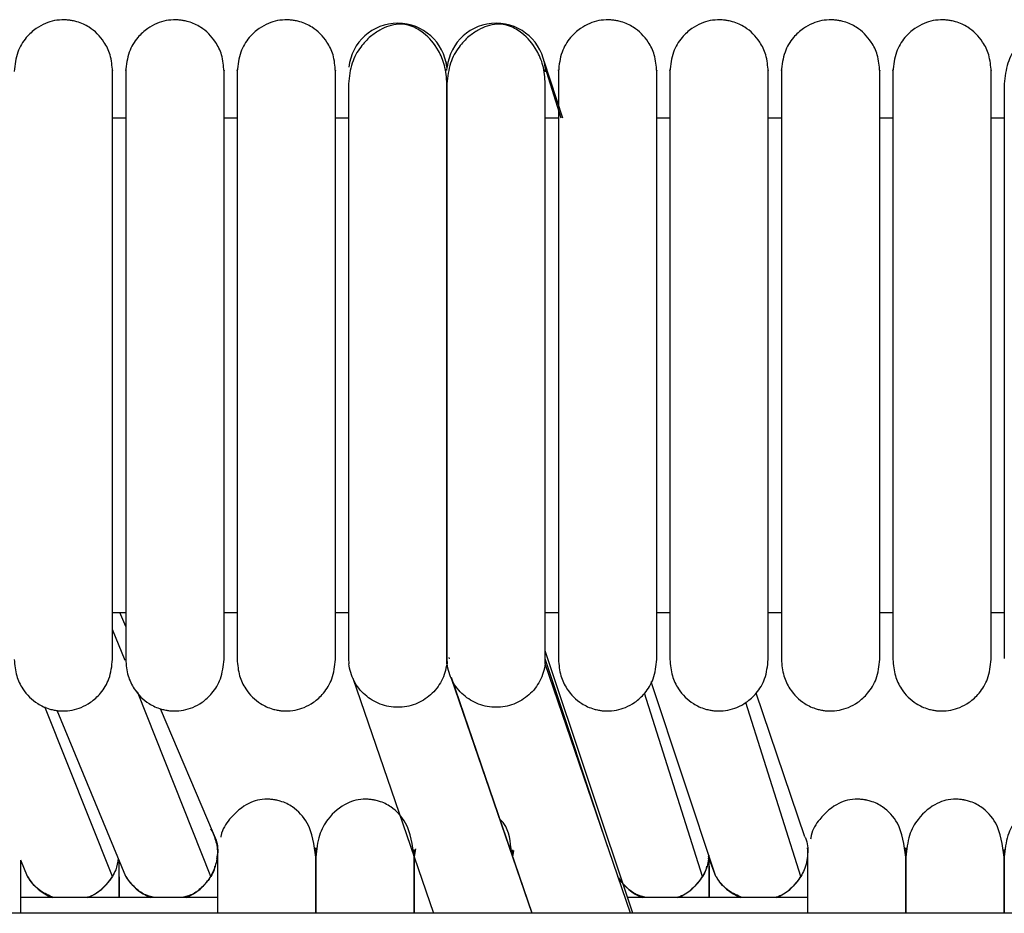
# Model space of a CAD drawing. Extents: x 1.8 to 85.6, y 0.9 to 43.6.
# Drawn here: x 11.7 to 14.1, y 41.5 to 43.6 of the extents above; entities that cross this region are included whole.
import ezdxf

# ---------------------------------------------------------------- set-up
doc = ezdxf.new("R2010")
doc.units = 0
doc.header["$MEASUREMENT"] = 0
doc.layers.get('0').update_dxf_attribs({"linetype": 'CONTINUOUS'})

msp = doc.modelspace()

# ---------------------------------------------------------------- linework, layer by layer
at = {"color": 7, "linetype": 'CONTINUOUS'}
for p, q in [((12.7138, 43.5301), (12.7096, 43.5429)), ((12.9911, 43.4063), (12.9458, 43.5429)), ((12.712, 43.5285), (12.7116, 43.5211)), ((12.9483, 43.5285), (12.9476, 43.5178)), ((12.9869, 43.4063), (12.9483, 43.5285)), ((11.941, 43.4063), (11.9095, 43.4063)), ((12.2087, 43.4063), (12.1772, 43.4063)), ((12.4765, 43.4063), (12.445, 43.4063)), ((12.9804, 43.4063), (12.9489, 43.4063)), ((13.2481, 43.4063), (13.2166, 43.4063)), ((13.5158, 43.4063), (13.4843, 43.4063)), ((13.7835, 43.4063), (13.752, 43.4063)), ((14.0513, 43.4063), (14.0198, 43.4063)), ((11.9095, 42.219), (11.941, 42.219)), ((11.941, 42.1856), (11.9268, 42.219)), ((12.1772, 42.219), (12.2087, 42.219)), ((12.445, 42.219), (12.4765, 42.219)), ((12.9489, 42.219), (12.9804, 42.219)), ((13.2166, 42.219), (13.2481, 42.219)), ((13.4843, 42.219), (13.5158, 42.219)), ((13.752, 42.219), (13.7835, 42.219)), ((14.0198, 42.219), (14.0513, 42.219)), ((11.9394, 42.1038), (11.9095, 42.1789)), ((13.1592, 41.4971), (12.9489, 42.1274)), ((12.4765, 42.109), (12.4771, 42.0963)), ((12.712, 42.0963), (12.7127, 42.1096)), ((12.7127, 42.109), (12.7134, 42.0963)), ((12.7191, 42.1083), (12.7179, 42.1117)), ((12.9482, 42.0963), (12.9489, 42.1096)), ((13.1536, 41.4971), (12.9482, 42.0963)), ((13.0992, 41.6556), (12.9489, 42.1082)), ((12.4867, 42.0614), (12.68, 41.4971)), ((12.7229, 42.0614), (12.9163, 41.4971)), ((12.9173, 41.4971), (12.7234, 42.063)), ((13.3588, 41.5854), (13.2035, 42.0528)), ((12.1453, 41.5854), (11.9692, 42.0286)), ((13.3264, 41.5854), (13.1873, 42.0253)), ((13.5725, 41.6811), (13.455, 42.0253)), ((13.5626, 41.5854), (13.4305, 42.0032)), ((11.9091, 41.5854), (11.7472, 41.9927)), ((11.9415, 41.5854), (11.7768, 41.9839)), ((12.1521, 41.6891), (12.0249, 41.9883)), ((12.6372, 41.6517), (12.6339, 41.6323)), ((12.8727, 41.6476), (12.8702, 41.6323)), ((11.7053, 41.5854), (11.6891, 41.6246)), ((13.3419, 41.6364), (13.34, 41.6278)), ((13.3404, 41.6353), (13.3452, 41.6205)), ((13.3588, 41.5854), (13.3454, 41.6202)), ((12.1615, 41.535), (11.6891, 41.535)), ((13.5788, 41.535), (13.1465, 41.535)), ((41.6969, 41.4971), (6.4469, 41.4971))]:
    msp.add_line(p, q, dxfattribs=at)
for centre, start, end in [((12.5946, 43.5162), 5.9568, 174.0432), ((12.8308, 43.5162), 5.9568, 174.0432), ((11.8071, 41.6451), 210.3837, 248.7469), ((11.8072, 41.6451), 291.2531, 329.6163), ((12.0434, 41.6451), 210.3837, 248.7469), ((12.0434, 41.6451), 291.2531, 329.6163), ((13.2245, 41.6451), 211.9853, 248.7468), ((13.2245, 41.6451), 291.2531, 329.6163), ((13.4607, 41.6451), 210.3837, 248.7469), ((13.4607, 41.6451), 291.2531, 329.6163)]:
    msp.add_arc(centre, 0.1181, start, end, dxfattribs=at)
for points, knots in [([(11.9095, 43.5185), (11.9083, 43.5319), (11.9061, 43.5572), (11.8875, 43.5955), (11.8598, 43.623), (11.8322, 43.6359), (11.8156, 43.6399), (11.8088, 43.6411), (11.8022, 43.6419), (11.78, 43.6433), (11.7547, 43.638), (11.7239, 43.6215), (11.6999, 43.5993), (11.6782, 43.5643), (11.675, 43.5344), (11.6733, 43.5185)], [0, 0, 0, 0, 0.107496, 0.201414, 0.343895, 0.430995, 0.457294, 0.467364, 0.477631, 0.501874, 0.628229, 0.696737, 0.781402, 0.883087, 1, 1, 1, 1]), ([(12.1772, 43.5185), (12.1761, 43.5319), (12.1739, 43.5572), (12.1552, 43.5955), (12.1275, 43.623), (12.0999, 43.6359), (12.0833, 43.6399), (12.0765, 43.6411), (12.0699, 43.6419), (12.0477, 43.6433), (12.0225, 43.638), (11.9916, 43.6215), (11.9676, 43.5993), (11.9459, 43.5643), (11.9427, 43.5344), (11.941, 43.5185)], [0, 0, 0, 0, 0.107496, 0.201414, 0.343895, 0.430995, 0.457294, 0.467364, 0.477631, 0.501874, 0.628229, 0.696737, 0.781402, 0.883087, 1, 1, 1, 1]), ([(12.445, 43.5185), (12.4438, 43.5319), (12.4416, 43.5572), (12.4229, 43.5955), (12.3953, 43.623), (12.3676, 43.6359), (12.3511, 43.6399), (12.3442, 43.6411), (12.3376, 43.6419), (12.3154, 43.6433), (12.2902, 43.638), (12.2594, 43.6215), (12.2353, 43.5993), (12.2137, 43.5643), (12.2105, 43.5344), (12.2087, 43.5185)], [0, 0, 0, 0, 0.107496, 0.201414, 0.343895, 0.430995, 0.457294, 0.467364, 0.477631, 0.501874, 0.628229, 0.696737, 0.781402, 0.883087, 1, 1, 1, 1]), ([(12.7127, 43.4885), (12.7115, 43.5036), (12.7092, 43.5322), (12.6903, 43.5759), (12.6627, 43.6082), (12.6359, 43.6246), (12.619, 43.6301), (12.6119, 43.6314), (12.6052, 43.6321), (12.5822, 43.6317), (12.5583, 43.6229), (12.5273, 43.6023), (12.5033, 43.5767), (12.4815, 43.5381), (12.4782, 43.5056), (12.4765, 43.4885)], [0, 0, 0, 0, 0.105883, 0.200147, 0.346698, 0.436441, 0.461964, 0.471297, 0.480866, 0.504461, 0.63519, 0.704933, 0.789283, 0.888307, 1, 1, 1, 1]), ([(12.9489, 43.4885), (12.9477, 43.5036), (12.9454, 43.5322), (12.9266, 43.5759), (12.8989, 43.6082), (12.8721, 43.6246), (12.8552, 43.6301), (12.8481, 43.6314), (12.8414, 43.6321), (12.8184, 43.6317), (12.7946, 43.6229), (12.7635, 43.6023), (12.7395, 43.5767), (12.7177, 43.5381), (12.7144, 43.5056), (12.7127, 43.4885)], [0, 0, 0, 0, 0.105883, 0.200147, 0.346698, 0.436441, 0.461964, 0.471297, 0.480866, 0.504461, 0.63519, 0.704933, 0.789283, 0.888307, 1, 1, 1, 1]), ([(13.2166, 43.5185), (13.2154, 43.5319), (13.2132, 43.5572), (13.1946, 43.5955), (13.1669, 43.623), (13.1393, 43.6359), (13.1227, 43.6399), (13.1158, 43.6411), (13.1093, 43.6419), (13.0871, 43.6433), (13.0618, 43.638), (13.031, 43.6215), (13.007, 43.5993), (12.9853, 43.5643), (12.9821, 43.5344), (12.9804, 43.5185)], [0, 0, 0, 0, 0.107496, 0.201414, 0.343895, 0.430995, 0.457294, 0.467364, 0.477631, 0.501874, 0.628229, 0.696737, 0.781402, 0.883087, 1, 1, 1, 1]), ([(13.4843, 43.5185), (13.4832, 43.5319), (13.481, 43.5572), (13.4623, 43.5955), (13.4346, 43.623), (13.407, 43.6359), (13.3904, 43.6399), (13.3836, 43.6411), (13.377, 43.6419), (13.3548, 43.6433), (13.3295, 43.638), (13.2987, 43.6215), (13.2747, 43.5993), (13.253, 43.5643), (13.2498, 43.5344), (13.2481, 43.5185)], [0, 0, 0, 0, 0.107496, 0.201414, 0.343895, 0.430995, 0.457294, 0.467364, 0.477631, 0.501874, 0.628229, 0.696737, 0.781402, 0.883087, 1, 1, 1, 1]), ([(13.752, 43.5185), (13.7509, 43.5319), (13.7487, 43.5572), (13.73, 43.5955), (13.7024, 43.623), (13.6747, 43.6359), (13.6581, 43.6399), (13.6513, 43.6411), (13.6447, 43.6419), (13.6225, 43.6433), (13.5973, 43.638), (13.5664, 43.6215), (13.5424, 43.5993), (13.5208, 43.5643), (13.5175, 43.5344), (13.5158, 43.5185)], [0, 0, 0, 0, 0.107496, 0.201414, 0.343895, 0.430995, 0.457294, 0.467364, 0.477631, 0.501874, 0.628229, 0.696737, 0.781402, 0.883087, 1, 1, 1, 1]), ([(14.0198, 43.5185), (14.0186, 43.5319), (14.0164, 43.5572), (13.9977, 43.5955), (13.9701, 43.623), (13.9424, 43.6359), (13.9259, 43.6399), (13.919, 43.6411), (13.9124, 43.6419), (13.8902, 43.6433), (13.865, 43.638), (13.8342, 43.6215), (13.8101, 43.5993), (13.7885, 43.5643), (13.7853, 43.5344), (13.7835, 43.5185)], [0, 0, 0, 0, 0.107496, 0.201414, 0.343895, 0.430995, 0.457294, 0.467364, 0.477631, 0.501874, 0.628229, 0.696737, 0.781402, 0.883087, 1, 1, 1, 1]), ([(14.2875, 43.4885), (14.2863, 43.5036), (14.284, 43.5322), (14.2651, 43.5759), (14.2375, 43.6082), (14.2107, 43.6246), (14.1938, 43.6301), (14.1867, 43.6314), (14.18, 43.6321), (14.157, 43.6317), (14.1331, 43.6229), (14.1021, 43.6023), (14.0781, 43.5767), (14.0563, 43.5381), (14.053, 43.5056), (14.0513, 43.4885)], [0, 0, 0, 0, 0.105883, 0.200147, 0.346698, 0.436441, 0.461964, 0.471297, 0.480866, 0.504461, 0.63519, 0.704933, 0.789283, 0.888307, 1, 1, 1, 1]), ([(11.9095, 42.91), (11.9095, 42.9168), (11.9095, 42.9577), (11.9095, 43.0185), (11.9095, 43.1001), (11.9095, 43.1656), (11.9095, 43.2291), (11.9095, 43.2861), (11.9095, 43.3461), (11.9095, 43.4056), (11.9095, 43.4606), (11.9095, 43.5027), (11.9095, 43.5247), (11.9095, 43.5215), (11.9095, 43.5205)], [0, 0, 0, 0, 0.017703, 0.107292, 0.162293, 0.24662, 0.302442, 0.369151, 0.448667, 0.543283, 0.65469, 0.784608, 0.933507, 1, 1, 1, 1]), ([(11.941, 43.5211), (11.941, 43.5219), (11.941, 43.5251), (11.941, 43.5058), (11.941, 43.4671), (11.941, 43.4137), (11.941, 43.3533), (11.941, 43.2896), (11.941, 43.2264), (11.941, 43.1507), (11.941, 43.0655), (11.941, 42.9791), (11.941, 42.9295), (11.941, 42.91)], [0, 0, 0, 0, 0.055915, 0.199228, 0.327767, 0.44108, 0.540184, 0.626055, 0.700483, 0.765146, 0.869798, 0.948626, 1, 1, 1, 1]), ([(12.1772, 42.91), (12.1772, 42.9168), (12.1772, 42.9577), (12.1772, 43.0185), (12.1772, 43.1001), (12.1772, 43.1656), (12.1772, 43.2291), (12.1772, 43.2861), (12.1772, 43.3461), (12.1772, 43.4056), (12.1772, 43.4606), (12.1772, 43.5027), (12.1772, 43.5247), (12.1772, 43.5215), (12.1772, 43.5205)], [0, 0, 0, 0, 0.017703, 0.107292, 0.162293, 0.24662, 0.302442, 0.369151, 0.448667, 0.543283, 0.65469, 0.784608, 0.933507, 1, 1, 1, 1]), ([(12.2087, 43.5211), (12.2087, 43.5219), (12.2087, 43.5251), (12.2087, 43.5058), (12.2087, 43.4671), (12.2087, 43.4137), (12.2087, 43.3533), (12.2087, 43.2896), (12.2087, 43.2264), (12.2087, 43.1507), (12.2087, 43.0655), (12.2087, 42.9791), (12.2087, 42.9295), (12.2087, 42.91)], [0, 0, 0, 0, 0.055915, 0.199228, 0.327767, 0.44108, 0.540184, 0.626055, 0.700483, 0.765146, 0.869798, 0.948626, 1, 1, 1, 1]), ([(12.445, 42.91), (12.445, 42.9168), (12.445, 42.9577), (12.445, 43.0185), (12.445, 43.1001), (12.445, 43.1656), (12.445, 43.2291), (12.445, 43.2861), (12.445, 43.3461), (12.445, 43.4056), (12.445, 43.4606), (12.445, 43.5027), (12.445, 43.5247), (12.445, 43.5215), (12.445, 43.5205)], [0, 0, 0, 0, 0.017703, 0.107292, 0.162293, 0.24662, 0.302442, 0.369151, 0.448667, 0.543283, 0.65469, 0.784608, 0.933507, 1, 1, 1, 1]), ([(12.9804, 43.5211), (12.9804, 43.5219), (12.9804, 43.5251), (12.9804, 43.5058), (12.9804, 43.4671), (12.9804, 43.4137), (12.9804, 43.3533), (12.9804, 43.2896), (12.9804, 43.2264), (12.9804, 43.1507), (12.9804, 43.0655), (12.9804, 42.9791), (12.9804, 42.9295), (12.9804, 42.91)], [0, 0, 0, 0, 0.055915, 0.199228, 0.327767, 0.44108, 0.540184, 0.626055, 0.700483, 0.765146, 0.869798, 0.948626, 1, 1, 1, 1]), ([(13.2166, 42.91), (13.2166, 42.9168), (13.2166, 42.9577), (13.2166, 43.0185), (13.2166, 43.1001), (13.2166, 43.1656), (13.2166, 43.2291), (13.2166, 43.2861), (13.2166, 43.3461), (13.2166, 43.4056), (13.2166, 43.4606), (13.2166, 43.5027), (13.2166, 43.5247), (13.2166, 43.5215), (13.2166, 43.5205)], [0, 0, 0, 0, 0.017703, 0.107292, 0.162293, 0.24662, 0.302442, 0.369151, 0.448667, 0.543283, 0.65469, 0.784608, 0.933507, 1, 1, 1, 1]), ([(13.2481, 43.5211), (13.2481, 43.5219), (13.2481, 43.5251), (13.2481, 43.5058), (13.2481, 43.4671), (13.2481, 43.4137), (13.2481, 43.3533), (13.2481, 43.2896), (13.2481, 43.2264), (13.2481, 43.1507), (13.2481, 43.0655), (13.2481, 42.9791), (13.2481, 42.9295), (13.2481, 42.91)], [0, 0, 0, 0, 0.055915, 0.199228, 0.327767, 0.44108, 0.540184, 0.626055, 0.700483, 0.765146, 0.869798, 0.948626, 1, 1, 1, 1]), ([(13.4843, 42.91), (13.4843, 42.9168), (13.4843, 42.9577), (13.4843, 43.0185), (13.4843, 43.1001), (13.4843, 43.1656), (13.4843, 43.2291), (13.4843, 43.2861), (13.4843, 43.3461), (13.4843, 43.4056), (13.4843, 43.4606), (13.4843, 43.5027), (13.4843, 43.5247), (13.4843, 43.5215), (13.4843, 43.5205)], [0, 0, 0, 0, 0.017703, 0.107292, 0.162293, 0.24662, 0.302442, 0.369151, 0.448667, 0.543283, 0.65469, 0.784608, 0.933507, 1, 1, 1, 1]), ([(13.5158, 43.5211), (13.5158, 43.5219), (13.5158, 43.5251), (13.5158, 43.5058), (13.5158, 43.4671), (13.5158, 43.4137), (13.5158, 43.3533), (13.5158, 43.2896), (13.5158, 43.2264), (13.5158, 43.1507), (13.5158, 43.0655), (13.5158, 42.9791), (13.5158, 42.9295), (13.5158, 42.91)], [0, 0, 0, 0, 0.0559148, 0.1992279, 0.327767, 0.4410798, 0.5401842, 0.6260549, 0.7004827, 0.765146, 0.8697977, 0.9486261, 1, 1, 1, 1]), ([(13.752, 42.91), (13.752, 42.9168), (13.752, 42.9577), (13.752, 43.0185), (13.752, 43.1001), (13.752, 43.1656), (13.752, 43.2291), (13.752, 43.2861), (13.752, 43.3461), (13.752, 43.4056), (13.752, 43.4606), (13.752, 43.5027), (13.752, 43.5247), (13.752, 43.5215), (13.752, 43.5205)], [0, 0, 0, 0, 0.017703, 0.107292, 0.162293, 0.24662, 0.302442, 0.369151, 0.448667, 0.543283, 0.65469, 0.784608, 0.933507, 1, 1, 1, 1]), ([(13.7835, 43.5211), (13.7835, 43.5219), (13.7835, 43.5251), (13.7835, 43.5058), (13.7835, 43.4671), (13.7835, 43.4137), (13.7835, 43.3533), (13.7835, 43.2896), (13.7835, 43.2264), (13.7835, 43.1507), (13.7835, 43.0655), (13.7835, 42.9791), (13.7835, 42.9295), (13.7835, 42.91)], [0, 0, 0, 0, 0.055915, 0.199228, 0.327767, 0.44108, 0.540184, 0.626055, 0.700483, 0.765146, 0.869798, 0.948626, 1, 1, 1, 1]), ([(14.0198, 42.91), (14.0198, 42.9168), (14.0198, 42.9577), (14.0198, 43.0185), (14.0198, 43.1001), (14.0198, 43.1656), (14.0198, 43.2291), (14.0198, 43.2861), (14.0198, 43.3461), (14.0198, 43.4056), (14.0198, 43.4606), (14.0198, 43.5027), (14.0198, 43.5247), (14.0198, 43.5215), (14.0198, 43.5205)], [0, 0, 0, 0, 0.017703, 0.107292, 0.162293, 0.24662, 0.302442, 0.369151, 0.448667, 0.543283, 0.65469, 0.784608, 0.933507, 1, 1, 1, 1]), ([(12.4765, 43.4885), (12.4765, 43.4749), (12.4765, 43.4495), (12.4765, 43.3936), (12.4765, 43.334), (12.4765, 43.2681), (12.4765, 43.1984), (12.4765, 43.1283), (12.4765, 43.0613), (12.4765, 42.9935), (12.4765, 42.9187), (12.4765, 42.8393), (12.4765, 42.7363), (12.4765, 42.6396), (12.4765, 42.5454), (12.4765, 42.4749), (12.4765, 42.4028), (12.4765, 42.3332), (12.4765, 42.2697), (12.4765, 42.2142), (12.4765, 42.1742), (12.4765, 42.1442), (12.4765, 42.1222), (12.4765, 42.1136), (12.4765, 42.109)], [0, 0, 0, 0, 0.063602, 0.118579, 0.166379, 0.208006, 0.25508, 0.293617, 0.324491, 0.35964, 0.3944, 0.431878, 0.47161, 0.540671, 0.573593, 0.619636, 0.658817, 0.705638, 0.761189, 0.809526, 0.864567, 0.905581, 0.95055, 1, 1, 1, 1]), ([(12.7127, 43.4885), (12.7127, 43.4749), (12.7127, 43.4495), (12.7127, 43.3936), (12.7127, 43.334), (12.7127, 43.2681), (12.7127, 43.1984), (12.7127, 43.1283), (12.7127, 43.0613), (12.7127, 42.9935), (12.7127, 42.9187), (12.7127, 42.8393), (12.7127, 42.7363), (12.7127, 42.6396), (12.7127, 42.5454), (12.7127, 42.4749), (12.7127, 42.4028), (12.7127, 42.3332), (12.7127, 42.2697), (12.7127, 42.2142), (12.7127, 42.1742), (12.7127, 42.1442), (12.7127, 42.1222), (12.7127, 42.1136), (12.7127, 42.109)], [0, 0, 0, 0, 0.063602, 0.118579, 0.166379, 0.208006, 0.25508, 0.293617, 0.324491, 0.35964, 0.3944, 0.431878, 0.47161, 0.540671, 0.573593, 0.619636, 0.658817, 0.705638, 0.761189, 0.809526, 0.864567, 0.905581, 0.95055, 1, 1, 1, 1]), ([(12.7127, 42.109), (12.7127, 42.1152), (12.7127, 42.1269), (12.7127, 42.1589), (12.7127, 42.1967), (12.7127, 42.2488), (12.7127, 42.3164), (12.7127, 42.3972), (12.7127, 42.4679), (12.7127, 42.558), (12.7127, 42.6572), (12.7127, 42.7619), (12.7127, 42.8357), (12.7127, 42.9089), (12.7127, 42.9956), (12.7127, 43.0814), (12.7127, 43.1624), (12.7127, 43.2327), (12.7127, 43.3055), (12.7127, 43.377), (12.7127, 43.4437), (12.7127, 43.4728), (12.7127, 43.4885)], [0, 0, 0, 0, 0.064494, 0.120829, 0.170229, 0.213653, 0.285307, 0.340012, 0.380225, 0.415004, 0.492916, 0.532367, 0.567024, 0.597608, 0.635859, 0.690765, 0.725628, 0.766039, 0.812617, 0.866205, 0.928043, 1, 1, 1, 1]), ([(12.9489, 42.109), (12.9489, 42.1152), (12.9489, 42.1269), (12.9489, 42.1589), (12.9489, 42.1967), (12.9489, 42.2488), (12.9489, 42.3164), (12.9489, 42.3972), (12.9489, 42.4679), (12.9489, 42.558), (12.9489, 42.6572), (12.9489, 42.7619), (12.9489, 42.8357), (12.9489, 42.9089), (12.9489, 42.9956), (12.9489, 43.0814), (12.9489, 43.1624), (12.9489, 43.2327), (12.9489, 43.3055), (12.9489, 43.377), (12.9489, 43.4437), (12.9489, 43.4728), (12.9489, 43.4885)], [0, 0, 0, 0, 0.064494, 0.120829, 0.170229, 0.213653, 0.285307, 0.340012, 0.380225, 0.415004, 0.492916, 0.532367, 0.567024, 0.597608, 0.635859, 0.690765, 0.725628, 0.766039, 0.812617, 0.866205, 0.928043, 1, 1, 1, 1]), ([(14.0513, 43.4885), (14.0513, 43.4749), (14.0513, 43.4495), (14.0513, 43.3936), (14.0513, 43.334), (14.0513, 43.2681), (14.0513, 43.1984), (14.0513, 43.1283), (14.0513, 43.0613), (14.0513, 42.9935), (14.0513, 42.9187), (14.0513, 42.8393), (14.0513, 42.7363), (14.0513, 42.6396), (14.0513, 42.5454), (14.0513, 42.4749), (14.0513, 42.4028), (14.0513, 42.3332), (14.0513, 42.2697), (14.0513, 42.2142), (14.0513, 42.1742), (14.0513, 42.1442), (14.0513, 42.1222), (14.0513, 42.1136), (14.0513, 42.109)], [0, 0, 0, 0, 0.0636021, 0.1185785, 0.1663792, 0.2080058, 0.2550795, 0.2936167, 0.3244911, 0.3596398, 0.3943998, 0.4318779, 0.4716102, 0.5406708, 0.5735933, 0.6196355, 0.6588168, 0.7056379, 0.7611894, 0.8095257, 0.8645666, 0.9055805, 0.9505495, 1, 1, 1, 1]), ([(11.9095, 42.1068), (11.9095, 42.1143), (11.9095, 42.1289), (11.9095, 42.1748), (11.9095, 42.2321), (11.9095, 42.2987), (11.9095, 42.3692), (11.9095, 42.4405), (11.9095, 42.5102), (11.9095, 42.5933), (11.9095, 42.6869), (11.9095, 42.7855), (11.9095, 42.8575), (11.9095, 42.8964), (11.9095, 42.91)], [0, 0, 0, 0, 0.124514, 0.241448, 0.34877, 0.445288, 0.531408, 0.607746, 0.674926, 0.734098, 0.832275, 0.908569, 0.96804, 1, 1, 1, 1]), ([(11.941, 42.91), (11.941, 42.9047), (11.941, 42.8737), (11.941, 42.8142), (11.941, 42.7327), (11.941, 42.6515), (11.941, 42.5728), (11.941, 42.5007), (11.941, 42.4297), (11.941, 42.3569), (11.941, 42.2872), (11.941, 42.2243), (11.941, 42.1721), (11.941, 42.1284), (11.941, 42.1142), (11.941, 42.1068)], [0, 0, 0, 0, 0.012646, 0.073082, 0.138159, 0.204779, 0.269898, 0.338951, 0.401023, 0.479621, 0.577088, 0.664167, 0.764177, 0.87661, 1, 1, 1, 1]), ([(12.1772, 42.1068), (12.1772, 42.1143), (12.1772, 42.1289), (12.1772, 42.1748), (12.1772, 42.2321), (12.1772, 42.2987), (12.1772, 42.3692), (12.1772, 42.4405), (12.1772, 42.5102), (12.1772, 42.5933), (12.1772, 42.6869), (12.1772, 42.7855), (12.1772, 42.8575), (12.1772, 42.8964), (12.1772, 42.91)], [0, 0, 0, 0, 0.124514, 0.241448, 0.34877, 0.445288, 0.531408, 0.607746, 0.674926, 0.734098, 0.832275, 0.908569, 0.96804, 1, 1, 1, 1]), ([(12.2087, 42.91), (12.2087, 42.9047), (12.2087, 42.8737), (12.2087, 42.8142), (12.2087, 42.7327), (12.2087, 42.6515), (12.2087, 42.5728), (12.2087, 42.5007), (12.2087, 42.4297), (12.2087, 42.3569), (12.2087, 42.2872), (12.2087, 42.2243), (12.2087, 42.1721), (12.2087, 42.1284), (12.2087, 42.1142), (12.2087, 42.1068)], [0, 0, 0, 0, 0.012646, 0.073082, 0.138159, 0.204779, 0.269898, 0.338951, 0.401023, 0.479621, 0.577088, 0.664167, 0.764177, 0.87661, 1, 1, 1, 1]), ([(12.445, 42.1068), (12.445, 42.1143), (12.445, 42.1289), (12.445, 42.1748), (12.445, 42.2321), (12.445, 42.2987), (12.445, 42.3692), (12.445, 42.4405), (12.445, 42.5102), (12.445, 42.5933), (12.445, 42.6869), (12.445, 42.7855), (12.445, 42.8575), (12.445, 42.8964), (12.445, 42.91)], [0, 0, 0, 0, 0.124514, 0.241448, 0.34877, 0.445288, 0.531408, 0.607746, 0.674926, 0.734098, 0.832275, 0.908569, 0.96804, 1, 1, 1, 1]), ([(12.9804, 42.91), (12.9804, 42.9047), (12.9804, 42.8737), (12.9804, 42.8142), (12.9804, 42.7327), (12.9804, 42.6515), (12.9804, 42.5728), (12.9804, 42.5007), (12.9804, 42.4297), (12.9804, 42.3569), (12.9804, 42.2872), (12.9804, 42.2243), (12.9804, 42.1721), (12.9804, 42.1284), (12.9804, 42.1142), (12.9804, 42.1068)], [0, 0, 0, 0, 0.012646, 0.073082, 0.138159, 0.204779, 0.269898, 0.338951, 0.401023, 0.479621, 0.577088, 0.664167, 0.764177, 0.87661, 1, 1, 1, 1]), ([(13.2166, 42.1068), (13.2166, 42.1143), (13.2166, 42.1289), (13.2166, 42.1748), (13.2166, 42.2321), (13.2166, 42.2987), (13.2166, 42.3692), (13.2166, 42.4405), (13.2166, 42.5102), (13.2166, 42.5933), (13.2166, 42.6869), (13.2166, 42.7855), (13.2166, 42.8575), (13.2166, 42.8964), (13.2166, 42.91)], [0, 0, 0, 0, 0.124514, 0.241448, 0.34877, 0.445288, 0.531408, 0.607746, 0.674926, 0.734098, 0.832275, 0.908569, 0.96804, 1, 1, 1, 1]), ([(13.2481, 42.91), (13.2481, 42.9047), (13.2481, 42.8737), (13.2481, 42.8142), (13.2481, 42.7327), (13.2481, 42.6515), (13.2481, 42.5728), (13.2481, 42.5007), (13.2481, 42.4297), (13.2481, 42.3569), (13.2481, 42.2872), (13.2481, 42.2243), (13.2481, 42.1721), (13.2481, 42.1284), (13.2481, 42.1142), (13.2481, 42.1068)], [0, 0, 0, 0, 0.012646, 0.073082, 0.138159, 0.204779, 0.269898, 0.338951, 0.401023, 0.479621, 0.577088, 0.664167, 0.764177, 0.87661, 1, 1, 1, 1]), ([(13.4843, 42.1068), (13.4843, 42.1143), (13.4843, 42.1289), (13.4843, 42.1748), (13.4843, 42.2321), (13.4843, 42.2987), (13.4843, 42.3692), (13.4843, 42.4405), (13.4843, 42.5102), (13.4843, 42.5933), (13.4843, 42.6869), (13.4843, 42.7855), (13.4843, 42.8575), (13.4843, 42.8964), (13.4843, 42.91)], [0, 0, 0, 0, 0.124514, 0.241448, 0.34877, 0.445288, 0.531408, 0.607746, 0.674926, 0.734098, 0.832275, 0.908569, 0.96804, 1, 1, 1, 1]), ([(13.5158, 42.91), (13.5158, 42.9047), (13.5158, 42.8737), (13.5158, 42.8142), (13.5158, 42.7327), (13.5158, 42.6515), (13.5158, 42.5728), (13.5158, 42.5007), (13.5158, 42.4297), (13.5158, 42.3569), (13.5158, 42.2872), (13.5158, 42.2243), (13.5158, 42.1721), (13.5158, 42.1284), (13.5158, 42.1142), (13.5158, 42.1068)], [0, 0, 0, 0, 0.012646, 0.073082, 0.138159, 0.204779, 0.269898, 0.338951, 0.401023, 0.479621, 0.577088, 0.664167, 0.764177, 0.87661, 1, 1, 1, 1]), ([(13.752, 42.1068), (13.752, 42.1143), (13.752, 42.1289), (13.752, 42.1748), (13.752, 42.2321), (13.752, 42.2987), (13.752, 42.3692), (13.752, 42.4405), (13.752, 42.5102), (13.752, 42.5933), (13.752, 42.6869), (13.752, 42.7855), (13.752, 42.8575), (13.752, 42.8964), (13.752, 42.91)], [0, 0, 0, 0, 0.124514, 0.241448, 0.34877, 0.445288, 0.531408, 0.607746, 0.674926, 0.734098, 0.832275, 0.908569, 0.96804, 1, 1, 1, 1]), ([(13.7835, 42.91), (13.7835, 42.9047), (13.7835, 42.8737), (13.7835, 42.8142), (13.7835, 42.7327), (13.7835, 42.6515), (13.7835, 42.5728), (13.7835, 42.5007), (13.7835, 42.4297), (13.7835, 42.3569), (13.7835, 42.2872), (13.7835, 42.2243), (13.7835, 42.1721), (13.7835, 42.1284), (13.7835, 42.1142), (13.7835, 42.1068)], [0, 0, 0, 0, 0.0126458, 0.073082, 0.1381587, 0.2047789, 0.2698982, 0.3389505, 0.4010226, 0.4796211, 0.5770883, 0.6641674, 0.7641774, 0.8766097, 1, 1, 1, 1]), ([(14.0198, 42.1068), (14.0198, 42.1143), (14.0198, 42.1289), (14.0198, 42.1748), (14.0198, 42.2321), (14.0198, 42.2987), (14.0198, 42.3692), (14.0198, 42.4405), (14.0198, 42.5102), (14.0198, 42.5933), (14.0198, 42.6869), (14.0198, 42.7855), (14.0198, 42.8575), (14.0198, 42.8964), (14.0198, 42.91)], [0, 0, 0, 0, 0.124514, 0.241448, 0.34877, 0.445288, 0.531408, 0.607746, 0.674926, 0.734098, 0.832275, 0.908569, 0.96804, 1, 1, 1, 1]), ([(11.6733, 42.1068), (11.6745, 42.0933), (11.6767, 42.0681), (11.6953, 42.0298), (11.723, 42.0022), (11.7507, 41.9894), (11.7672, 41.9853), (11.7741, 41.9842), (11.7806, 41.9833), (11.8028, 41.982), (11.8281, 41.9873), (11.8589, 42.0038), (11.883, 42.026), (11.9046, 42.061), (11.9078, 42.0908), (11.9095, 42.1068)], [0, 0, 0, 0, 0.107496, 0.201414, 0.343895, 0.430995, 0.457294, 0.467364, 0.477631, 0.501874, 0.628229, 0.696737, 0.781402, 0.883087, 1, 1, 1, 1]), ([(11.941, 42.1068), (11.9422, 42.0933), (11.9444, 42.0681), (11.9631, 42.0298), (11.9907, 42.0022), (12.0184, 41.9894), (12.0349, 41.9853), (12.0418, 41.9842), (12.0483, 41.9833), (12.0705, 41.982), (12.0958, 41.9873), (12.1266, 42.0038), (12.1507, 42.026), (12.1723, 42.061), (12.1755, 42.0908), (12.1772, 42.1068)], [0, 0, 0, 0, 0.107496, 0.201414, 0.343895, 0.430995, 0.457294, 0.467364, 0.477631, 0.501874, 0.628229, 0.696737, 0.781402, 0.883087, 1, 1, 1, 1]), ([(12.2087, 42.1068), (12.2099, 42.0933), (12.2121, 42.0681), (12.2308, 42.0298), (12.2584, 42.0022), (12.2861, 41.9894), (12.3026, 41.9853), (12.3095, 41.9842), (12.3161, 41.9833), (12.3383, 41.982), (12.3635, 41.9873), (12.3943, 42.0038), (12.4184, 42.026), (12.44, 42.061), (12.4432, 42.0908), (12.445, 42.1068)], [0, 0, 0, 0, 0.107496, 0.201414, 0.343895, 0.430995, 0.457294, 0.467364, 0.477631, 0.501874, 0.628229, 0.696737, 0.781402, 0.883087, 1, 1, 1, 1]), ([(12.712, 42.0963), (12.7112, 42.0891), (12.7098, 42.0821), (12.7056, 42.0685), (12.7029, 42.0618), (12.6963, 42.049), (12.6925, 42.043), (12.6837, 42.0318), (12.6787, 42.0264), (12.668, 42.0169), (12.6623, 42.0127), (12.65, 42.0052), (12.6435, 42.002), (12.6301, 41.997), (12.6232, 41.995), (12.609, 41.9924), (12.6018, 41.9918), (12.5874, 41.9918), (12.5803, 41.9924), (12.5661, 41.995), (12.5591, 41.9969), (12.5391, 42.0045), (12.5265, 42.0121), (12.5052, 42.0311), (12.4961, 42.0427), (12.4863, 42.0616), (12.4835, 42.0683), (12.4794, 42.0821), (12.4779, 42.0891), (12.4771, 42.0963)], [0, 0, 0, 0, 0.0625, 0.0625, 0.125, 0.125, 0.1875, 0.1875, 0.25, 0.25, 0.3125, 0.3125, 0.375, 0.375, 0.4375, 0.4375, 0.5, 0.5, 0.5625, 0.5625, 0.625, 0.625, 0.75, 0.75, 0.875, 0.875, 0.9375, 0.9375, 1, 1, 1, 1]), ([(12.9482, 42.0963), (12.9474, 42.0891), (12.946, 42.0821), (12.9419, 42.0685), (12.9392, 42.0618), (12.9325, 42.049), (12.9287, 42.043), (12.9199, 42.0318), (12.915, 42.0264), (12.9042, 42.0169), (12.8985, 42.0127), (12.8862, 42.0052), (12.8797, 42.002), (12.8663, 41.997), (12.8594, 41.995), (12.8453, 41.9924), (12.838, 41.9918), (12.8237, 41.9918), (12.8165, 41.9924), (12.8024, 41.995), (12.7954, 41.9969), (12.7753, 42.0045), (12.7627, 42.0121), (12.7414, 42.0311), (12.7323, 42.0427), (12.7225, 42.0616), (12.7198, 42.0683), (12.7156, 42.0821), (12.7142, 42.0891), (12.7134, 42.0963)], [0, 0, 0, 0, 0.0625, 0.0625, 0.125, 0.125, 0.1875, 0.1875, 0.25, 0.25, 0.3125, 0.3125, 0.375, 0.375, 0.4375, 0.4375, 0.5, 0.5, 0.5625, 0.5625, 0.625, 0.625, 0.75, 0.75, 0.875, 0.875, 0.9375, 0.9375, 1, 1, 1, 1]), ([(12.9804, 42.1068), (12.9816, 42.0933), (12.9838, 42.0681), (13.0024, 42.0298), (13.0301, 42.0022), (13.0578, 41.9894), (13.0743, 41.9853), (13.0812, 41.9842), (13.0877, 41.9833), (13.1099, 41.982), (13.1352, 41.9873), (13.166, 42.0038), (13.1901, 42.026), (13.2117, 42.061), (13.2149, 42.0908), (13.2166, 42.1068)], [0, 0, 0, 0, 0.107496, 0.201414, 0.343895, 0.430995, 0.457294, 0.467364, 0.477631, 0.501874, 0.628229, 0.696737, 0.781402, 0.883087, 1, 1, 1, 1]), ([(13.2481, 42.1068), (13.2493, 42.0933), (13.2515, 42.0681), (13.2701, 42.0298), (13.2978, 42.0022), (13.3255, 41.9894), (13.342, 41.9853), (13.3489, 41.9842), (13.3554, 41.9833), (13.3776, 41.982), (13.4029, 41.9873), (13.4337, 42.0038), (13.4578, 42.026), (13.4794, 42.061), (13.4826, 42.0908), (13.4843, 42.1068)], [0, 0, 0, 0, 0.107496, 0.201414, 0.343895, 0.430995, 0.457294, 0.467364, 0.477631, 0.501874, 0.628229, 0.696737, 0.781402, 0.883087, 1, 1, 1, 1]), ([(13.5158, 42.1068), (13.517, 42.0933), (13.5192, 42.0681), (13.5379, 42.0298), (13.5655, 42.0022), (13.5932, 41.9894), (13.6097, 41.9853), (13.6166, 41.9842), (13.6231, 41.9833), (13.6453, 41.982), (13.6706, 41.9873), (13.7014, 42.0038), (13.7255, 42.026), (13.7471, 42.061), (13.7503, 42.0908), (13.752, 42.1068)], [0, 0, 0, 0, 0.107496, 0.201414, 0.343895, 0.430995, 0.457294, 0.467364, 0.477631, 0.501874, 0.628229, 0.696737, 0.781402, 0.883087, 1, 1, 1, 1]), ([(13.7835, 42.1068), (13.7847, 42.0933), (13.7869, 42.0681), (13.8056, 42.0298), (13.8332, 42.0022), (13.8609, 41.9894), (13.8774, 41.9853), (13.8843, 41.9842), (13.8909, 41.9833), (13.9131, 41.982), (13.9383, 41.9873), (13.9691, 42.0038), (13.9932, 42.026), (14.0148, 42.061), (14.018, 42.0908), (14.0198, 42.1068)], [0, 0, 0, 0, 0.107496, 0.201414, 0.343895, 0.430995, 0.457294, 0.467364, 0.477631, 0.501874, 0.628229, 0.696737, 0.781402, 0.883087, 1, 1, 1, 1]), ([(12.3977, 41.6321), (12.3935, 41.6612), (12.3863, 41.7113), (12.348, 41.7505), (12.3229, 41.7636), (12.307, 41.7679), (12.3025, 41.7689), (12.2992, 41.7695), (12.2961, 41.77), (12.2899, 41.7707), (12.2657, 41.7719), (12.2341, 41.7639), (12.1944, 41.7312), (12.1723, 41.6983), (12.1697, 41.6815), (12.1695, 41.6801)], [0, 0, 0, 0, 0.234437, 0.402995, 0.501711, 0.516189, 0.527182, 0.531652, 0.535711, 0.544464, 0.567684, 0.710365, 0.880701, 0.990429, 1, 1, 1, 1]), ([(12.6339, 41.6321), (12.6297, 41.6612), (12.6225, 41.7113), (12.5842, 41.7505), (12.5591, 41.7636), (12.5433, 41.7679), (12.5387, 41.7689), (12.5354, 41.7695), (12.5324, 41.77), (12.5261, 41.7707), (12.5019, 41.7719), (12.4706, 41.7637), (12.4294, 41.7318), (12.4028, 41.6838), (12.3995, 41.65), (12.3977, 41.6321)], [0, 0, 0, 0, 0.210394, 0.361665, 0.450257, 0.463251, 0.473116, 0.477128, 0.48077, 0.488625, 0.509465, 0.637512, 0.79038, 0.888854, 1, 1, 1, 1]), ([(13.815, 41.6321), (13.8108, 41.6612), (13.8036, 41.7113), (13.7653, 41.7505), (13.7402, 41.7636), (13.7244, 41.7679), (13.7198, 41.7689), (13.7165, 41.7695), (13.7135, 41.77), (13.7072, 41.7707), (13.683, 41.7719), (13.6514, 41.7638), (13.6115, 41.7313), (13.5891, 41.6967), (13.5864, 41.678), (13.586, 41.675)], [0, 0, 0, 0, 0.231583, 0.39809, 0.495604, 0.509906, 0.520764, 0.525181, 0.52919, 0.537836, 0.560774, 0.701718, 0.869981, 0.978373, 1, 1, 1, 1]), ([(14.0513, 41.6321), (14.0471, 41.6612), (14.0399, 41.7113), (14.0015, 41.7505), (13.9764, 41.7636), (13.9606, 41.7679), (13.9561, 41.7689), (13.9527, 41.7695), (13.9497, 41.77), (13.9434, 41.7707), (13.9192, 41.7719), (13.8879, 41.7637), (13.8467, 41.7318), (13.8201, 41.6838), (13.8168, 41.65), (13.815, 41.6321)], [0, 0, 0, 0, 0.2103938, 0.3616653, 0.4502573, 0.4632507, 0.4731157, 0.4771279, 0.4807702, 0.4886255, 0.5094647, 0.6375121, 0.7903797, 0.8888538, 1, 1, 1, 1]), ([(14.1426, 41.7632), (14.1371, 41.7623), (14.113, 41.7584), (14.0832, 41.7301), (14.0562, 41.6837), (14.053, 41.6501), (14.0513, 41.6323)], [0, 0, 0, 0, 0.109076, 0.481723, 0.724487, 1, 1, 1, 1]), ([(12.8676, 41.6423), (12.8651, 41.6687), (12.8622, 41.7009), (12.8434, 41.7195), (12.84, 41.7228)], [0, 0, 0, 0, 0.821045, 1, 1, 1, 1]), ([(12.1448, 41.7003), (12.149, 41.6931), (12.1597, 41.6745), (12.164, 41.6481), (12.1599, 41.6316), (12.1589, 41.6278)], [0, 0, 0, 0, 0.329588, 0.842975, 1, 1, 1, 1]), ([(12.1513, 41.6888), (12.1551, 41.678), (12.1631, 41.6553), (12.1607, 41.6184), (12.1503, 41.5961), (12.1453, 41.5854)], [0, 0, 0, 0, 0.317836, 0.669741, 1, 1, 1, 1]), ([(13.5721, 41.6809), (13.5726, 41.68), (13.5792, 41.6675), (13.5801, 41.639), (13.5745, 41.6074), (13.5654, 41.5906), (13.5626, 41.5854)], [0, 0, 0, 0, 0.033032, 0.4267633, 0.8204476, 1, 1, 1, 1]), ([(12.1615, 41.6521), (12.1615, 41.6524), (12.1615, 41.6596), (12.1615, 41.6341), (12.1615, 41.5845), (12.1615, 41.5229), (12.1615, 41.4971)], [0, 0, 0, 0, 0.014273, 0.389088, 0.744514, 1, 1, 1, 1]), ([(12.3977, 41.6521), (12.3977, 41.6524), (12.3977, 41.6596), (12.3977, 41.6341), (12.3977, 41.5845), (12.3977, 41.5229), (12.3977, 41.4971)], [0, 0, 0, 0, 0.0142731, 0.3890879, 0.7445137, 1, 1, 1, 1]), ([(12.3977, 41.4971), (12.3977, 41.4981), (12.3977, 41.5183), (12.3977, 41.5518), (12.3977, 41.5966), (12.3977, 41.6306), (12.3977, 41.651), (12.3977, 41.6507), (12.3977, 41.6506)], [0, 0, 0, 0, 0.0086319, 0.1786215, 0.3718544, 0.5884447, 0.8276549, 1, 1, 1, 1]), ([(12.6339, 41.4971), (12.6339, 41.4981), (12.6339, 41.5183), (12.6339, 41.5518), (12.6339, 41.5966), (12.6339, 41.6306), (12.6339, 41.651), (12.6339, 41.6507), (12.6339, 41.6506)], [0, 0, 0, 0, 0.008632, 0.178621, 0.371854, 0.588445, 0.827655, 1, 1, 1, 1]), ([(12.6339, 41.6495), (12.6339, 41.6498), (12.6339, 41.6506), (12.6339, 41.635), (12.6339, 41.6047), (12.6339, 41.5584), (12.6339, 41.5203), (12.6339, 41.4973), (12.6339, 41.4971)], [0, 0, 0, 0, 0.136487, 0.359187, 0.561565, 0.798441, 0.998719, 1, 1, 1, 1]), ([(12.8702, 41.6495), (12.8702, 41.6499), (12.8702, 41.651), (12.8702, 41.6408), (12.8702, 41.6348)], [0, 0, 0, 0, 0.418242, 1, 1, 1, 1]), ([(12.8702, 41.6351), (12.8702, 41.6397), (12.8702, 41.6508), (12.8702, 41.6499), (12.8702, 41.6493)], [0, 0, 0, 0, 0.417997, 1, 1, 1, 1]), ([(13.5788, 41.6521), (13.5788, 41.6524), (13.5788, 41.6596), (13.5788, 41.6341), (13.5788, 41.5845), (13.5788, 41.5229), (13.5788, 41.4971)], [0, 0, 0, 0, 0.014273, 0.389088, 0.744514, 1, 1, 1, 1]), ([(13.815, 41.6521), (13.815, 41.6524), (13.815, 41.6596), (13.815, 41.6341), (13.815, 41.5845), (13.815, 41.5229), (13.815, 41.4971)], [0, 0, 0, 0, 0.014273, 0.389088, 0.744514, 1, 1, 1, 1]), ([(13.815, 41.4971), (13.815, 41.4981), (13.815, 41.5183), (13.815, 41.5518), (13.815, 41.5966), (13.815, 41.6306), (13.815, 41.651), (13.815, 41.6507), (13.815, 41.6506)], [0, 0, 0, 0, 0.0086319, 0.1786215, 0.3718544, 0.5884447, 0.8276549, 1, 1, 1, 1]), ([(14.0513, 41.4971), (14.0513, 41.4981), (14.0513, 41.5183), (14.0513, 41.5518), (14.0513, 41.5966), (14.0513, 41.6306), (14.0513, 41.651), (14.0513, 41.6507), (14.0513, 41.6506)], [0, 0, 0, 0, 0.008632, 0.178621, 0.371854, 0.588445, 0.827655, 1, 1, 1, 1]), ([(14.0513, 41.6495), (14.0513, 41.6498), (14.0513, 41.6506), (14.0513, 41.635), (14.0513, 41.6047), (14.0513, 41.5584), (14.0513, 41.5203), (14.0513, 41.4973), (14.0513, 41.4971)], [0, 0, 0, 0, 0.136487, 0.359187, 0.561565, 0.798441, 0.998719, 1, 1, 1, 1]), ([(11.6891, 41.4971), (11.6891, 41.5112), (11.6891, 41.5467), (11.6891, 41.5886), (11.6891, 41.6174), (11.6891, 41.6245), (11.6891, 41.6246)], [0, 0, 0, 0, 0.236247, 0.596152, 0.99318, 1, 1, 1, 1]), ([(11.9231, 41.6298), (11.9218, 41.6201), (11.9196, 41.6044), (11.912, 41.5906), (11.9091, 41.5854)], [0, 0, 0, 0, 0.621124, 1, 1, 1, 1]), ([(13.3406, 41.6378), (13.3406, 41.6312), (13.3405, 41.6127), (13.3319, 41.5961), (13.3264, 41.5854)], [0, 0, 0, 0, 0.354416, 1, 1, 1, 1]), ([(13.3426, 41.535), (13.3426, 41.5374), (13.3426, 41.5579), (13.3426, 41.583), (13.3426, 41.6115), (13.3426, 41.6275), (13.3426, 41.6329), (13.3426, 41.6341)], [0, 0, 0, 0, 0.044315, 0.383816, 0.638707, 0.919779, 1, 1, 1, 1]), ([(11.9253, 41.535), (11.9253, 41.5374), (11.9253, 41.5579), (11.9253, 41.5825), (11.9253, 41.6076), (11.9253, 41.6166), (11.9253, 41.6197)], [0, 0, 0, 0, 0.0573193, 0.4964468, 0.826135, 1, 1, 1, 1]), ([(12.1551, 41.6102), (12.1546, 41.6072), (12.1531, 41.5983), (12.1484, 41.5905), (12.1453, 41.5854)], [0, 0, 0, 0, 0.338495, 1, 1, 1, 1]), ([(13.3362, 41.6102), (13.3357, 41.6072), (13.3342, 41.5983), (13.3295, 41.5905), (13.3264, 41.5854)], [0, 0, 0, 0, 0.338495, 1, 1, 1, 1]), ([(13.3426, 41.6099), (13.3426, 41.6019), (13.3426, 41.5833), (13.3426, 41.5579), (13.3426, 41.5374), (13.3426, 41.535)], [0, 0, 0, 0, 0.399073, 0.930618, 1, 1, 1, 1]), ([(11.7682, 41.535), (11.7571, 41.5398), (11.7337, 41.5497), (11.7145, 41.5705), (11.7064, 41.5835), (11.7053, 41.5854)], [0, 0, 0, 0, 0.437889, 0.917545, 1, 1, 1, 1]), ([(11.9091, 41.5854), (11.9012, 41.575), (11.8854, 41.5543), (11.8613, 41.5378), (11.8472, 41.5352), (11.8461, 41.535)], [0, 0, 0, 0, 0.479592, 0.95919, 1, 1, 1, 1]), ([(11.9253, 41.585), (11.9253, 41.5723), (11.9253, 41.5579), (11.9253, 41.5374), (11.9253, 41.535)], [0, 0, 0, 0, 0.884541, 1, 1, 1, 1]), ([(12.0129, 41.535), (12.0049, 41.5365), (11.9877, 41.5397), (11.9648, 41.5561), (11.9524, 41.5708), (11.9458, 41.5786)], [0, 0, 0, 0, 0.295126, 0.626312, 1, 1, 1, 1]), ([(12.1413, 41.5792), (12.1347, 41.5713), (12.1223, 41.5563), (12.0991, 41.5398), (12.0819, 41.5365), (12.0739, 41.535)], [0, 0, 0, 0, 0.375563, 0.707679, 1, 1, 1, 1]), ([(13.194, 41.535), (13.186, 41.5365), (13.1688, 41.5397), (13.1459, 41.5561), (13.1335, 41.5708), (13.1269, 41.5786)], [0, 0, 0, 0, 0.295126, 0.626312, 1, 1, 1, 1]), ([(13.3264, 41.5854), (13.3185, 41.575), (13.3027, 41.5543), (13.2787, 41.5378), (13.2646, 41.5352), (13.2635, 41.535)], [0, 0, 0, 0, 0.479628, 0.959261, 1, 1, 1, 1]), ([(13.4218, 41.535), (13.4106, 41.5398), (13.3872, 41.5497), (13.3681, 41.5705), (13.36, 41.5835), (13.3588, 41.5854)], [0, 0, 0, 0, 0.437889, 0.917545, 1, 1, 1, 1]), ([(13.5626, 41.5854), (13.5547, 41.575), (13.5389, 41.5543), (13.5149, 41.5378), (13.5008, 41.5352), (13.4997, 41.535)], [0, 0, 0, 0, 0.479592, 0.95919, 1, 1, 1, 1])]:
    msp.add_open_spline(points, degree=3, knots=knots, dxfattribs=at)
for points in [[(11.9415, 41.5854), (11.9412, 41.5859), (11.9408, 41.5864), (11.9405, 41.587)], [(11.9458, 41.5786), (11.9443, 41.5807), (11.9429, 41.583), (11.9415, 41.5854)], [(12.1453, 41.5854), (12.144, 41.5833), (12.1427, 41.5812), (12.1413, 41.5792)], [(13.1269, 41.5786), (13.1254, 41.5807), (13.124, 41.583), (13.1226, 41.5854)]]:
    msp.add_open_spline(points, degree=3, dxfattribs=at)

doc.saveas('drawing.dxf')
